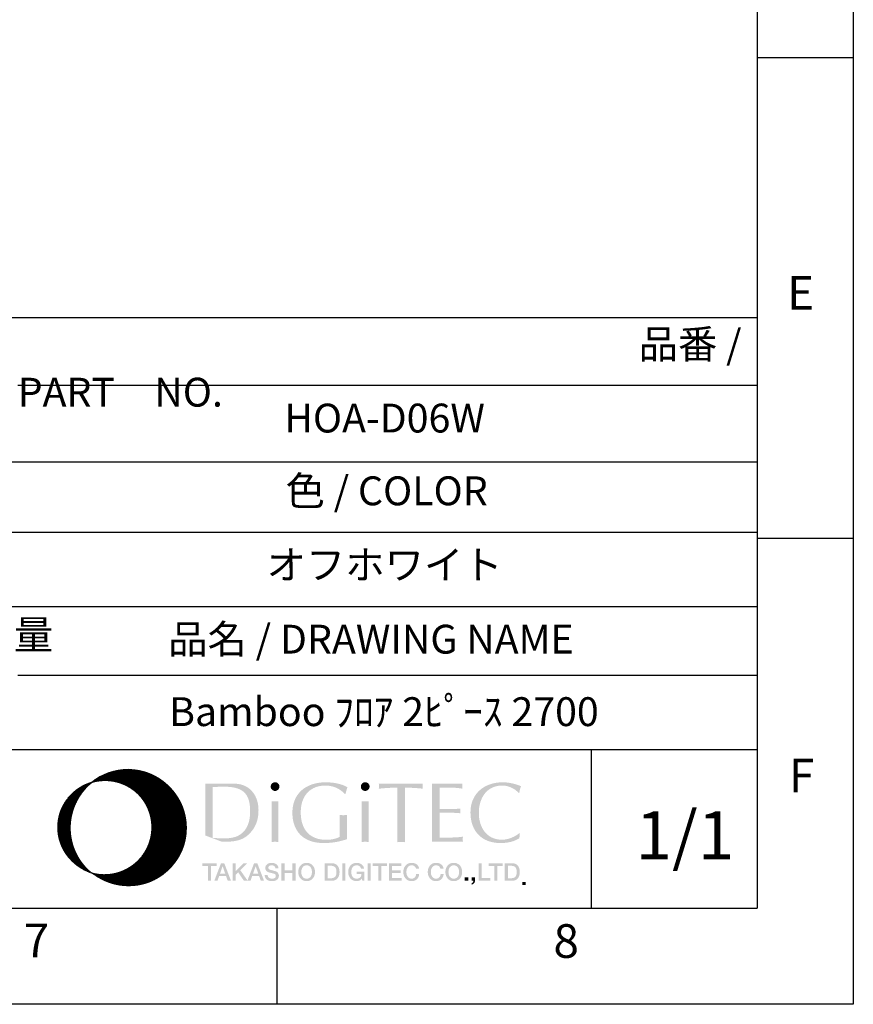
# Model space of a CAD drawing. Units: millimetres. Extents: x 0 to 420, y 0 to 297.
# Drawn here: x 333 to 420, y 0 to 102 of the extents above; entities that cross this region are included whole.
import ezdxf

# ---------------------------------------------------------------- set-up
doc = ezdxf.new("R2010")
doc.units = ezdxf.units.MM
doc.layers.add('図枠', color=7, linetype='Continuous')
doc.styles.add('SLDTEXTSTYLE0', font='TXT', dxfattribs={"width": 0.75, "bigfont": 'bigfont'})
doc.styles.get("Standard").update_dxf_attribs({"font": 'msgothic.ttc'})

msp = doc.modelspace()

# ---------------------------------------------------------------- hatches: boundary and pattern name
at = {"layer": '図枠', "linetype": 'Continuous'}
h = msp.add_hatch(dxfattribs=at)
h.set_pattern_fill('ANSI31', scale=0.001953125, style=0)
edge = h.paths.add_edge_path(flags=0)
edge.add_spline(control_points=[(340.76092, 13.66965), (341.79761, 12.83545), (343.11408, 12.33654), (344.54752, 12.33654), (347.88397, 12.33654), (350.58989, 15.04116), (350.58989, 18.37862), (350.58989, 21.71464), (347.88397, 24.42032), (344.54752, 24.42032)], knot_values=[5, 5, 5, 5, 6, 6, 6, 7, 7, 7, 8, 8, 8, 8], weights=[1, 1, 1, 1, 1, 1, 1, 1, 1, 1], degree=3, periodic=0)
edge.add_spline(control_points=[(344.54752, 24.42032), (343.11408, 24.42032), (341.79761, 23.92103), (340.76092, 23.08702)], knot_values=[0, 0, 0, 0, 1, 1, 1, 1], weights=[1, 1, 1, 1], degree=3, periodic=0)
edge.add_spline(control_points=[(340.76092, 23.08702), (341.18671, 23.20788), (341.63613, 23.273), (342.10011, 23.273), (344.8029, 23.273), (346.99449, 21.08161), (346.99449, 18.37862), (346.99449, 15.67497), (344.8029, 13.48445), (342.10011, 13.48445), (341.63613, 13.48445), (341.18671, 13.5485), (340.76092, 13.66965)], knot_values=[1, 1, 1, 1, 2, 2, 2, 3, 3, 3, 4, 4, 4, 5, 5, 5, 5], weights=[1, 1, 1, 1, 1, 1, 1, 1, 1, 1, 1, 1, 1], degree=3, periodic=0)
h = msp.add_hatch(dxfattribs=at)
h.set_pattern_fill('ANSI31', scale=0.001953125, style=0)
edge = h.paths.add_edge_path(flags=0)
edge.add_spline(control_points=[(340.76092, 13.66965), (339.38541, 14.77666), (338.50495, 16.47407), (338.50495, 18.37862)], knot_values=[3, 3, 3, 3, 4, 4, 4, 4], weights=[1, 1, 1, 1], degree=3, periodic=0)
edge.add_spline(control_points=[(338.50495, 18.37862), (338.50495, 20.2828), (339.38541, 21.97958), (340.76092, 23.08702)], knot_values=[0, 0, 0, 0, 1, 1, 1, 1], weights=[1, 1, 1, 1], degree=3, periodic=0)
edge.add_spline(control_points=[(340.76092, 23.08702), (338.7094, 22.50515), (337.2056, 20.61781), (337.2056, 18.37862), (337.2056, 16.13915), (338.7094, 14.25152), (340.76092, 13.66965)], knot_values=[1, 1, 1, 1, 2, 2, 2, 3, 3, 3, 3], weights=[1, 1, 1, 1, 1, 1, 1], degree=3, periodic=0)
h = msp.add_hatch(color=7, dxfattribs=at)
edge = h.paths.add_edge_path(flags=0)
edge.add_line((352.5633, 22.95845), (352.5633, 17.56194))
edge.add_line((352.5633, 17.56194), (354.29543, 16.90735))
edge.add_spline(control_points=[(354.29543, 16.90735), (355.23734, 16.90735), (356.22295, 16.92587), (356.97878, 17.58297)], knot_values=[1, 1, 1, 1, 2, 2, 2, 2], weights=[1, 1, 1, 1], degree=3, periodic=0)
edge.add_spline(control_points=[(356.97878, 17.58297), (357.645, 18.1685), (358.09809, 18.96996), (358.09809, 20.20488)], knot_values=[2, 2, 2, 2, 3, 3, 3, 3], weights=[1, 1, 1, 1], degree=3, periodic=0)
edge.add_spline(control_points=[(358.09809, 20.20488), (358.09809, 21.04835), (357.81386, 21.87498), (357.1475, 22.42583)], knot_values=[3, 3, 3, 3, 4, 4, 4, 4], weights=[1, 1, 1, 1], degree=3, periodic=0)
edge.add_spline(control_points=[(357.1475, 22.42583), (356.40068, 23.04691), (355.50406, 22.95845), (354.57952, 22.95845)], knot_values=[4, 4, 4, 4, 5, 5, 5, 5], weights=[1, 1, 1, 1], degree=3, periodic=0)
edge.add_line((354.57952, 22.95845), (352.5633, 22.95845))
edge = h.paths.add_edge_path(flags=0)
edge.add_spline(control_points=[(357.22722, 20.07147), (357.22722, 18.98699), (356.90731, 18.00066), (355.94851, 17.52172)], knot_values=[2, 2, 2, 2, 3, 3, 3, 3], weights=[1, 1, 1, 1], degree=3, periodic=0)
edge.add_spline(control_points=[(355.94851, 17.52172), (355.22852, 17.15748), (354.12672, 17.2631), (353.34455, 17.30738)], knot_values=[3, 3, 3, 3, 4, 4, 4, 4], weights=[1, 1, 1, 1], degree=3, periodic=0)
edge.add_line((353.34455, 17.30738), (353.34455, 22.6027))
edge.add_spline(control_points=[(353.34455, 22.6027), (353.72693, 22.61234), (354.09971, 22.6382), (354.46448, 22.6382)], knot_values=[0, 0, 0, 0, 1, 1, 1, 1], weights=[1, 1, 1, 1], degree=3, periodic=0)
edge.add_spline(control_points=[(354.46448, 22.6382), (356.45451, 22.6382), (357.22722, 21.95452), (357.22722, 20.07147)], knot_values=[1, 1, 1, 1, 2, 2, 2, 2], weights=[1, 1, 1, 1], degree=3, periodic=0)
h = msp.add_hatch(color=7, dxfattribs=at)
edge = h.paths.add_edge_path(flags=0)
edge.add_spline(control_points=[(359.82207, 22.19466), (359.573, 22.19466), (359.36812, 22.39805), (359.36812, 22.6475), (359.36812, 22.89681), (359.573, 23.10146), (359.82207, 23.10146)], knot_values=[0, 0, 0, 0, 1, 1, 1, 2, 2, 2, 2], weights=[1, 1, 1, 1, 1, 1, 1], degree=3, periodic=0)
edge.add_spline(control_points=[(359.82207, 23.10146), (360.0613, 23.10146), (360.27467, 22.89681), (360.27467, 22.6475), (360.27467, 22.39805), (360.0613, 22.19466), (359.82207, 22.19466)], knot_values=[2, 2, 2, 2, 3, 3, 3, 4, 4, 4, 4], weights=[1, 1, 1, 1, 1, 1, 1], degree=3, periodic=0)
h = msp.add_hatch(color=7, dxfattribs=at)
edge = h.paths.add_edge_path(flags=0)
edge.add_spline(control_points=[(359.82207, 22.19466), (359.573, 22.19466), (359.36812, 22.39805), (359.36812, 22.6475), (359.36812, 22.89681), (359.573, 23.10146), (359.82207, 23.10146)], knot_values=[0, 0, 0, 0, 1, 1, 1, 2, 2, 2, 2], weights=[1, 1, 1, 1, 1, 1, 1], degree=3, periodic=0)
edge.add_spline(control_points=[(359.82207, 23.10146), (360.0613, 23.10146), (360.27467, 22.89681), (360.27467, 22.6475), (360.27467, 22.39805), (360.0613, 22.19466), (359.82207, 22.19466)], knot_values=[2, 2, 2, 2, 3, 3, 3, 4, 4, 4, 4], weights=[1, 1, 1, 1, 1, 1, 1], degree=3, periodic=0)
h = msp.add_hatch(color=7, dxfattribs=at)
edge = h.paths.add_edge_path(flags=0)
edge.add_spline(control_points=[(367.35585, 22.57713), (367.27569, 22.35421), (367.21367, 22.12323), (367.15145, 21.89302)], knot_values=[12, 12, 12, 12, 13, 13, 13, 13], weights=[1, 1, 1, 1], degree=3, periodic=0)
edge.add_line((367.15145, 21.89302), (367.05364, 21.89302))
edge.add_spline(control_points=[(367.05364, 21.89302), (366.55598, 22.46123), (365.80927, 22.75414), (365.05454, 22.75414)], knot_values=[0, 0, 0, 0, 1, 1, 1, 1], weights=[1, 1, 1, 1], degree=3, periodic=0)
edge.add_spline(control_points=[(365.05454, 22.75414), (363.54374, 22.75414), (362.49597, 21.75937), (362.49597, 19.96546)], knot_values=[1, 1, 1, 1, 2, 2, 2, 2], weights=[1, 1, 1, 1], degree=3, periodic=0)
edge.add_spline(control_points=[(362.49597, 19.96546), (362.49597, 18.20477), (363.40165, 17.11223), (365.15197, 17.11223)], knot_values=[2, 2, 2, 2, 3, 3, 3, 3], weights=[1, 1, 1, 1], degree=3, periodic=0)
edge.add_spline(control_points=[(365.15197, 17.11223), (365.63235, 17.11223), (366.1302, 17.20185), (366.53843, 17.41436)], knot_values=[3, 3, 3, 3, 4, 4, 4, 4], weights=[1, 1, 1, 1], degree=3, periodic=0)
edge.add_line((366.53843, 17.41436), (366.53843, 19.69816))
edge.add_spline(control_points=[(366.53843, 19.69816), (366.66296, 19.68866), (366.79637, 19.67081), (366.92968, 19.67081)], knot_values=[5, 5, 5, 5, 6, 6, 6, 6], weights=[1, 1, 1, 1], degree=3, periodic=0)
edge.add_spline(control_points=[(366.92968, 19.67081), (367.05325, 19.67081), (367.17846, 19.68866), (367.32064, 19.69816)], knot_values=[6, 6, 6, 6, 7, 7, 7, 7], weights=[1, 1, 1, 1], degree=3, periodic=0)
edge.add_line((367.32064, 19.69816), (367.32064, 17.18362))
edge.add_spline(control_points=[(367.32064, 17.18362), (366.5473, 16.91719), (365.73007, 16.77462), (364.90319, 16.77462)], knot_values=[8, 8, 8, 8, 9, 9, 9, 9], weights=[1, 1, 1, 1], degree=3, periodic=0)
edge.add_spline(control_points=[(364.90319, 16.77462), (362.65561, 16.77462), (361.62554, 18.1166), (361.62554, 19.92021)], knot_values=[9, 9, 9, 9, 10, 10, 10, 10], weights=[1, 1, 1, 1], degree=3, periodic=0)
edge.add_spline(control_points=[(361.62554, 19.92021), (361.62554, 21.99831), (363.11805, 23.09138), (365.08975, 23.09138)], knot_values=[10, 10, 10, 10, 11, 11, 11, 11], weights=[1, 1, 1, 1], degree=3, periodic=0)
edge.add_spline(control_points=[(365.08975, 23.09138), (366.41457, 23.09138), (367.15984, 22.70152), (367.35585, 22.57713)], knot_values=[11, 11, 11, 11, 12, 12, 12, 12], weights=[1, 1, 1, 1], degree=3, periodic=0)
h = msp.add_hatch(color=7, dxfattribs=at)
edge = h.paths.add_edge_path(flags=0)
edge.add_spline(control_points=[(369.20398, 22.19466), (368.9553, 22.19466), (368.75012, 22.39805), (368.75012, 22.6475), (368.75012, 22.89681), (368.9553, 23.10146), (369.20398, 23.10146)], knot_values=[0, 0, 0, 0, 1, 1, 1, 2, 2, 2, 2], weights=[1, 1, 1, 1, 1, 1, 1], degree=3, periodic=0)
edge.add_spline(control_points=[(369.20398, 23.10146), (369.44321, 23.10146), (369.65697, 22.89681), (369.65697, 22.6475), (369.65697, 22.39805), (369.44321, 22.19466), (369.20398, 22.19466)], knot_values=[2, 2, 2, 2, 3, 3, 3, 4, 4, 4, 4], weights=[1, 1, 1, 1, 1, 1, 1], degree=3, periodic=0)
h = msp.add_hatch(color=7, dxfattribs=at)
edge = h.paths.add_edge_path(flags=0)
edge.add_spline(control_points=[(369.20398, 22.19466), (368.9553, 22.19466), (368.75012, 22.39805), (368.75012, 22.6475), (368.75012, 22.89681), (368.9553, 23.10146), (369.20398, 23.10146)], knot_values=[0, 0, 0, 0, 1, 1, 1, 2, 2, 2, 2], weights=[1, 1, 1, 1, 1, 1, 1], degree=3, periodic=0)
edge.add_spline(control_points=[(369.20398, 23.10146), (369.44321, 23.10146), (369.65697, 22.89681), (369.65697, 22.6475), (369.65697, 22.39805), (369.44321, 22.19466), (369.20398, 22.19466)], knot_values=[2, 2, 2, 2, 3, 3, 3, 4, 4, 4, 4], weights=[1, 1, 1, 1, 1, 1, 1], degree=3, periodic=0)
h = msp.add_hatch(color=7, dxfattribs=at)
edge = h.paths.add_edge_path(flags=0)
edge.add_spline(control_points=[(375.20126, 22.42583), (374.75647, 22.47879), (374.13544, 22.53281), (373.34474, 22.53281)], knot_values=[9, 9, 9, 9, 10, 10, 10, 10], weights=[1, 1, 1, 1], degree=3, periodic=0)
edge.add_line((373.34474, 22.53281), (373.34474, 16.86413))
edge.add_spline(control_points=[(373.34474, 16.86413), (373.20255, 16.87359), (373.07773, 16.89037), (372.95349, 16.89037)], knot_values=[0, 0, 0, 0, 1, 1, 1, 1], weights=[1, 1, 1, 1], degree=3, periodic=0)
edge.add_spline(control_points=[(372.95349, 16.89037), (372.82046, 16.89037), (372.68628, 16.87359), (372.56204, 16.86413)], knot_values=[1, 1, 1, 1, 2, 2, 2, 2], weights=[1, 1, 1, 1], degree=3, periodic=0)
edge.add_line((372.56204, 16.86413), (372.56204, 22.53281))
edge.add_spline(control_points=[(372.56204, 22.53281), (371.66513, 22.53281), (371.12368, 22.47879), (370.61658, 22.42583)], knot_values=[3, 3, 3, 3, 4, 4, 4, 4], weights=[1, 1, 1, 1], degree=3, periodic=0)
edge.add_spline(control_points=[(370.61658, 22.42583), (370.62488, 22.51487), (370.6432, 22.6027), (370.6432, 22.69217)], knot_values=[4, 4, 4, 4, 5, 5, 5, 5], weights=[1, 1, 1, 1], degree=3, periodic=0)
edge.add_spline(control_points=[(370.6432, 22.69217), (370.6432, 22.78086), (370.62488, 22.86073), (370.61658, 22.95845)], knot_values=[5, 5, 5, 5, 6, 6, 6, 6], weights=[1, 1, 1, 1], degree=3, periodic=0)
edge.add_line((370.61658, 22.95845), (375.20126, 22.95845))
edge.add_spline(control_points=[(375.20126, 22.95845), (375.19142, 22.86073), (375.17454, 22.78086), (375.17454, 22.69217)], knot_values=[7, 7, 7, 7, 8, 8, 8, 8], weights=[1, 1, 1, 1], degree=3, periodic=0)
edge.add_spline(control_points=[(375.17454, 22.69217), (375.17454, 22.6027), (375.19142, 22.51487), (375.20126, 22.42583)], knot_values=[8, 8, 8, 8, 9, 9, 9, 9], weights=[1, 1, 1, 1], degree=3, periodic=0)
h = msp.add_hatch(color=7, dxfattribs=at)
edge = h.paths.add_edge_path(flags=0)
edge.add_spline(control_points=[(379.32301, 22.42583), (379.05697, 22.47879), (378.78957, 22.50556), (378.52382, 22.52292)], knot_values=[16, 16, 16, 16, 17, 17, 17, 17], weights=[1, 1, 1, 1], degree=3, periodic=0)
edge.add_line((378.52382, 22.52292), (377.63636, 22.54057))
edge.add_line((377.63636, 22.54057), (376.95061, 22.54057))
edge.add_line((376.95061, 22.54057), (376.95061, 20.31127))
edge.add_line((376.95061, 20.31127), (378.32829, 20.31127))
edge.add_spline(control_points=[(378.32829, 20.31127), (378.59414, 20.31127), (378.85227, 20.34648), (379.11861, 20.3555)], knot_values=[1, 1, 1, 1, 2, 2, 2, 2], weights=[1, 1, 1, 1], degree=3, periodic=0)
edge.add_spline(control_points=[(379.11861, 20.3555), (379.11079, 20.28436), (379.09247, 20.20488), (379.09247, 20.12515)], knot_values=[2, 2, 2, 2, 3, 3, 3, 3], weights=[1, 1, 1, 1], degree=3, periodic=0)
edge.add_spline(control_points=[(379.09247, 20.12515), (379.09247, 20.053), (379.11079, 19.97259), (379.11861, 19.8757)], knot_values=[3, 3, 3, 3, 4, 4, 4, 4], weights=[1, 1, 1, 1], degree=3, periodic=0)
edge.add_spline(control_points=[(379.11861, 19.8757), (378.85227, 19.88587), (378.59414, 19.92021), (378.32829, 19.92021)], knot_values=[4, 4, 4, 4, 5, 5, 5, 5], weights=[1, 1, 1, 1], degree=3, periodic=0)
edge.add_line((378.32829, 19.92021), (376.95061, 19.92021))
edge.add_line((376.95061, 19.92021), (376.95061, 17.32542))
edge.add_spline(control_points=[(376.95061, 17.32542), (377.49283, 17.30738), (378.02549, 17.34374), (378.5598, 17.3612)], knot_values=[7, 7, 7, 7, 8, 8, 8, 8], weights=[1, 1, 1, 1], degree=3, periodic=0)
edge.add_spline(control_points=[(378.5598, 17.3612), (378.83452, 17.37037), (379.10163, 17.39719), (379.37655, 17.44117)], knot_values=[8, 8, 8, 8, 9, 9, 9, 9], weights=[1, 1, 1, 1], degree=3, periodic=0)
edge.add_spline(control_points=[(379.37655, 17.44117), (379.36796, 17.34374), (379.3505, 17.2631), (379.3505, 17.17397)], knot_values=[9, 9, 9, 9, 10, 10, 10, 10], weights=[1, 1, 1, 1], degree=3, periodic=0)
edge.add_spline(control_points=[(379.3505, 17.17397), (379.3505, 17.086), (379.36796, 16.99667), (379.37655, 16.90735)], knot_values=[10, 10, 10, 10, 11, 11, 11, 11], weights=[1, 1, 1, 1], degree=3, periodic=0)
edge.add_line((379.37655, 16.90735), (376.16936, 16.90735))
edge.add_line((376.16936, 16.90735), (376.16936, 22.95845))
edge.add_line((376.16936, 22.95845), (379.32301, 22.95845))
edge.add_spline(control_points=[(379.32301, 22.95845), (379.31529, 22.86073), (379.29668, 22.78086), (379.29668, 22.69217)], knot_values=[14, 14, 14, 14, 15, 15, 15, 15], weights=[1, 1, 1, 1], degree=3, periodic=0)
edge.add_spline(control_points=[(379.29668, 22.69217), (379.29668, 22.6027), (379.31529, 22.51487), (379.32301, 22.42583)], knot_values=[15, 15, 15, 15, 16, 16, 16, 16], weights=[1, 1, 1, 1], degree=3, periodic=0)
h = msp.add_hatch(color=7, dxfattribs=at)
edge = h.paths.add_edge_path(flags=0)
edge.add_spline(control_points=[(383.40994, 17.1213), (384.36984, 17.1213), (385.11588, 17.69024), (385.29424, 17.84111)], knot_values=[9, 9, 9, 9, 10, 10, 10, 10], weights=[1, 1, 1, 1], degree=3, periodic=0)
edge.add_line((385.29424, 17.84111), (385.24958, 17.28104))
edge.add_spline(control_points=[(385.24958, 17.28104), (384.69039, 16.90735), (383.96171, 16.77462), (383.28608, 16.77462)], knot_values=[0, 0, 0, 0, 1, 1, 1, 1], weights=[1, 1, 1, 1], degree=3, periodic=0)
edge.add_spline(control_points=[(383.28608, 16.77462), (381.33204, 16.77462), (380.15838, 18.00924), (380.15838, 19.95586)], knot_values=[1, 1, 1, 1, 2, 2, 2, 2], weights=[1, 1, 1, 1], degree=3, periodic=0)
edge.add_spline(control_points=[(380.15838, 19.95586), (380.15838, 21.95452), (381.6331, 23.09138), (383.50843, 23.09138)], knot_values=[2, 2, 2, 2, 3, 3, 3, 3], weights=[1, 1, 1, 1], degree=3, periodic=0)
edge.add_spline(control_points=[(383.50843, 23.09138), (384.15666, 23.09138), (384.82341, 22.94147), (385.41849, 22.68358)], knot_values=[3, 3, 3, 3, 4, 4, 4, 4], weights=[1, 1, 1, 1], degree=3, periodic=0)
edge.add_spline(control_points=[(385.41849, 22.68358), (385.32907, 22.46123), (385.27669, 22.23016), (385.23203, 21.99831)], knot_values=[4, 4, 4, 4, 5, 5, 5, 5], weights=[1, 1, 1, 1], degree=3, periodic=0)
edge.add_line((385.23203, 21.99831), (385.16942, 21.98987))
edge.add_spline(control_points=[(385.16942, 21.98987), (385.04518, 22.15043), (384.3875, 22.75414), (383.47293, 22.75414)], knot_values=[6, 6, 6, 6, 7, 7, 7, 7], weights=[1, 1, 1, 1], degree=3, periodic=0)
edge.add_spline(control_points=[(383.47293, 22.75414), (381.83799, 22.75414), (381.02924, 21.42995), (381.02924, 19.92021)], knot_values=[7, 7, 7, 7, 8, 8, 8, 8], weights=[1, 1, 1, 1], degree=3, periodic=0)
edge.add_spline(control_points=[(381.02924, 19.92021), (381.02924, 18.21345), (382.00622, 17.1213), (383.40994, 17.1213)], knot_values=[8, 8, 8, 8, 9, 9, 9, 9], weights=[1, 1, 1, 1], degree=3, periodic=0)
h = msp.add_hatch(color=7, dxfattribs=at)
edge = h.paths.add_edge_path(flags=0)
edge.add_spline(control_points=[(359.82207, 21.10058), (359.9371, 21.10058), (360.04442, 21.11992), (360.17715, 21.12822)], knot_values=[4, 4, 4, 4, 5, 5, 5, 5], weights=[1, 1, 1, 1], degree=3, periodic=0)
edge.add_line((360.17715, 21.12822), (360.17715, 16.8813))
edge.add_spline(control_points=[(360.17715, 16.8813), (360.04442, 16.89037), (359.9371, 16.90735), (359.82207, 16.90735)], knot_values=[0, 0, 0, 0, 1, 1, 1, 1], weights=[1, 1, 1, 1], degree=3, periodic=0)
edge.add_spline(control_points=[(359.82207, 16.90735), (359.69783, 16.90735), (359.58168, 16.89037), (359.4666, 16.8813)], knot_values=[1, 1, 1, 1, 2, 2, 2, 2], weights=[1, 1, 1, 1], degree=3, periodic=0)
edge.add_line((359.4666, 16.8813), (359.4666, 21.12822))
edge.add_spline(control_points=[(359.4666, 21.12822), (359.58168, 21.11992), (359.69783, 21.10058), (359.82207, 21.10058)], knot_values=[3, 3, 3, 3, 4, 4, 4, 4], weights=[1, 1, 1, 1], degree=3, periodic=0)
h = msp.add_hatch(color=7, dxfattribs=at)
edge = h.paths.add_edge_path(flags=0)
edge.add_spline(control_points=[(369.20398, 21.10058), (369.31935, 21.10058), (369.42604, 21.11992), (369.55945, 21.12822)], knot_values=[4, 4, 4, 4, 5, 5, 5, 5], weights=[1, 1, 1, 1], degree=3, periodic=0)
edge.add_line((369.55945, 21.12822), (369.55945, 16.8813))
edge.add_spline(control_points=[(369.55945, 16.8813), (369.42604, 16.89037), (369.31935, 16.90735), (369.20398, 16.90735)], knot_values=[0, 0, 0, 0, 1, 1, 1, 1], weights=[1, 1, 1, 1], degree=3, periodic=0)
edge.add_spline(control_points=[(369.20398, 16.90735), (369.07868, 16.90735), (368.96331, 16.89037), (368.84861, 16.8813)], knot_values=[1, 1, 1, 1, 2, 2, 2, 2], weights=[1, 1, 1, 1], degree=3, periodic=0)
edge.add_line((368.84861, 16.8813), (368.84861, 21.12822))
edge.add_spline(control_points=[(368.84861, 21.12822), (368.96331, 21.11992), (369.07868, 21.10058), (369.20398, 21.10058)], knot_values=[3, 3, 3, 3, 4, 4, 4, 4], weights=[1, 1, 1, 1], degree=3, periodic=0)
for points in [[(353.73339, 14.67033), (353.73339, 14.39618), (353.15558, 14.39618), (353.15558, 12.85432), (352.83745, 12.85432), (352.83745, 14.39618), (352.26234, 14.39618), (352.26234, 14.67033)], [(356.53501, 14.67033), (356.92674, 14.67033), (356.20158, 13.94609), (356.97734, 12.85432), (356.58078, 12.85432), (355.98546, 13.72172), (355.72564, 13.46377), (355.72564, 12.85432), (355.4077, 12.85432), (355.4077, 14.67033), (355.72564, 14.67033), (355.72564, 13.84403)], [(360.48824, 12.85432), (360.48824, 14.67033), (360.80734, 14.67033), (360.80734, 13.94782), (361.63402, 13.94782), (361.63402, 14.67033), (361.95153, 14.67033), (361.95153, 12.85432), (361.63402, 12.85432), (361.63402, 13.67406), (360.80734, 13.67406), (360.80734, 12.85432)], [(366.81113, 12.85432), (366.81113, 14.67033), (367.12926, 14.67033), (367.12926, 12.85432)], [(369.44938, 12.85432), (369.44938, 14.67033), (369.76703, 14.67033), (369.76703, 12.85432)], [(369.9835, 14.39618), (369.9835, 14.67033), (371.45436, 14.67033), (371.45436, 14.39618), (370.87655, 14.39618), (370.87655, 12.85432), (370.5589, 12.85432), (370.5589, 14.39618)], [(371.66513, 12.85432), (371.66513, 14.67033), (372.97278, 14.67033), (372.97278, 14.39618), (371.98365, 14.39618), (371.98365, 13.91966), (372.89889, 13.91966), (372.89889, 13.66114), (371.98365, 13.66114), (371.98365, 13.12944), (372.98995, 13.12944), (372.98995, 12.85432)], [(380.9976, 12.85432), (380.9976, 14.67033), (381.31612, 14.67033), (381.31612, 13.12944), (382.23917, 13.12944), (382.23917, 12.85432)], [(382.6258, 14.39618), (382.05088, 14.39618), (382.05088, 14.67033), (383.52145, 14.67033), (383.52145, 14.39618), (382.94461, 14.39618), (382.94461, 12.85432), (382.6258, 12.85432)], [(379.56513, 12.85432), (379.56513, 13.19773), (379.91915, 13.19773), (379.91915, 12.85432)], [(385.5518, 12.39439), (385.5518, 12.73779), (385.90514, 12.73779), (385.90514, 12.39439)]]:
    msp.add_hatch(color=7, dxfattribs=at).paths.add_polyline_path(points, flags=0)
h = msp.add_hatch(color=7, dxfattribs=at)
h.paths.add_polyline_path([(354.19598, 14.67033), (353.49909, 12.85432), (353.82754, 12.85432), (353.99867, 13.33451), (354.72315, 13.33451), (354.89379, 12.85432), (355.23512, 12.85432), (354.535, 14.67033)], flags=0)
h.paths.add_polyline_path([(354.63961, 13.57644), (354.08433, 13.57644), (354.35973, 14.35798), (354.36677, 14.35798)], flags=0)
h = msp.add_hatch(color=7, dxfattribs=at)
h.paths.add_polyline_path([(357.6368, 14.67033), (356.93976, 12.85432), (357.26769, 12.85432), (357.43804, 13.33451), (358.16286, 13.33451), (358.33336, 12.85432), (358.67494, 12.85432), (357.97471, 14.67033)], flags=0)
h.paths.add_polyline_path([(358.07899, 13.57644), (357.52414, 13.57644), (357.7991, 14.35798), (357.80677, 14.35798)], flags=0)
h = msp.add_hatch(color=7, dxfattribs=at)
edge = h.paths.add_edge_path(flags=0)
edge.add_spline(control_points=[(359.49651, 12.81053), (359.0821, 12.81053), (358.74564, 13.00905), (358.73841, 13.4603)], knot_values=[14, 14, 14, 14, 15, 15, 15, 15], weights=[1, 1, 1, 1], degree=3, periodic=0)
edge.add_line((358.73841, 13.4603), (359.05611, 13.4603))
edge.add_spline(control_points=[(359.05611, 13.4603), (359.05611, 13.1794), (359.26254, 13.07001), (359.51691, 13.07001)], knot_values=[0, 0, 0, 0, 1, 1, 1, 1], weights=[1, 1, 1, 1], degree=3, periodic=0)
edge.add_spline(control_points=[(359.51691, 13.07001), (359.79713, 13.07001), (359.90064, 13.20834), (359.90064, 13.34551)], knot_values=[1, 1, 1, 1, 2, 2, 2, 2], weights=[1, 1, 1, 1], degree=3, periodic=0)
edge.add_spline(control_points=[(359.90064, 13.34551), (359.90064, 13.48519), (359.82463, 13.54191), (359.75069, 13.56931)], knot_values=[2, 2, 2, 2, 3, 3, 3, 3], weights=[1, 1, 1, 1], degree=3, periodic=0)
edge.add_spline(control_points=[(359.75069, 13.56931), (359.6236, 13.61792), (359.45826, 13.64975), (359.20871, 13.71921)], knot_values=[3, 3, 3, 3, 4, 4, 4, 4], weights=[1, 1, 1, 1], degree=3, periodic=0)
edge.add_spline(control_points=[(359.20871, 13.71921), (358.89878, 13.80332), (358.80719, 13.9922), (358.80719, 14.17934)], knot_values=[4, 4, 4, 4, 5, 5, 5, 5], weights=[1, 1, 1, 1], degree=3, periodic=0)
edge.add_spline(control_points=[(358.80719, 14.17934), (358.80719, 14.54339), (359.14283, 14.7147), (359.47095, 14.7147)], knot_values=[5, 5, 5, 5, 6, 6, 6, 6], weights=[1, 1, 1, 1], degree=3, periodic=0)
edge.add_spline(control_points=[(359.47095, 14.7147), (359.85, 14.7147), (360.16861, 14.51271), (360.16861, 14.1338)], knot_values=[6, 6, 6, 6, 7, 7, 7, 7], weights=[1, 1, 1, 1], degree=3, periodic=0)
edge.add_line((360.16861, 14.1338), (359.85, 14.1338))
edge.add_spline(control_points=[(359.85, 14.1338), (359.83456, 14.36859), (359.6768, 14.45503), (359.45826, 14.45503)], knot_values=[8, 8, 8, 8, 9, 9, 9, 9], weights=[1, 1, 1, 1], degree=3, periodic=0)
edge.add_spline(control_points=[(359.45826, 14.45503), (359.31077, 14.45503), (359.12503, 14.4012), (359.12503, 14.21811)], knot_values=[9, 9, 9, 9, 10, 10, 10, 10], weights=[1, 1, 1, 1], degree=3, periodic=0)
edge.add_spline(control_points=[(359.12503, 14.21811), (359.12503, 14.09078), (359.21161, 14.01901), (359.34096, 13.9839)], knot_values=[10, 10, 10, 10, 11, 11, 11, 11], weights=[1, 1, 1, 1], degree=3, periodic=0)
edge.add_spline(control_points=[(359.34096, 13.9839), (359.36971, 13.97599), (359.77109, 13.87258), (359.86509, 13.84403)], knot_values=[11, 11, 11, 11, 12, 12, 12, 12], weights=[1, 1, 1, 1], degree=3, periodic=0)
edge.add_spline(control_points=[(359.86509, 13.84403), (360.10437, 13.77265), (360.21863, 13.56931), (360.21863, 13.38062)], knot_values=[12, 12, 12, 12, 13, 13, 13, 13], weights=[1, 1, 1, 1], degree=3, periodic=0)
edge.add_spline(control_points=[(360.21863, 13.38062), (360.21863, 12.97374), (359.85757, 12.81053), (359.49651, 12.81053)], knot_values=[13, 13, 13, 13, 14, 14, 14, 14], weights=[1, 1, 1, 1], degree=3, periodic=0)
h = msp.add_hatch(color=7, dxfattribs=at)
edge = h.paths.add_edge_path(flags=0)
edge.add_spline(control_points=[(363.10677, 14.7147), (362.56175, 14.7147), (362.23677, 14.28139), (362.23677, 13.76204), (362.23677, 13.24403), (362.56175, 12.81053), (363.10677, 12.81053)], knot_values=[0, 0, 0, 0, 1, 1, 1, 2, 2, 2, 2], weights=[1, 1, 1, 1, 1, 1, 1], degree=3, periodic=0)
edge.add_spline(control_points=[(363.10677, 12.81053), (363.65082, 12.81053), (363.97667, 13.24403), (363.97667, 13.76204), (363.97667, 14.28139), (363.65082, 14.7147), (363.10677, 14.7147)], knot_values=[2, 2, 2, 2, 3, 3, 3, 4, 4, 4, 4], weights=[1, 1, 1, 1, 1, 1, 1], degree=3, periodic=0)
edge = h.paths.add_edge_path(flags=0)
edge.add_spline(control_points=[(363.10677, 13.07001), (362.71667, 13.07001), (362.55442, 13.41439), (362.55442, 13.76204), (362.55442, 14.11085), (362.71667, 14.45503), (363.10677, 14.45503)], knot_values=[2, 2, 2, 2, 3, 3, 3, 4, 4, 4, 4], weights=[1, 1, 1, 1, 1, 1, 1], degree=3, periodic=0)
edge.add_spline(control_points=[(363.10677, 14.45503), (363.496, 14.45503), (363.65825, 14.11085), (363.65825, 13.76204), (363.65825, 13.41439), (363.496, 13.07001), (363.10677, 13.07001)], knot_values=[0, 0, 0, 0, 1, 1, 1, 2, 2, 2, 2], weights=[1, 1, 1, 1, 1, 1, 1], degree=3, periodic=0)
h = msp.add_hatch(color=7, dxfattribs=at)
edge = h.paths.add_edge_path(flags=0)
edge.add_spline(control_points=[(366.52869, 13.76204), (366.52869, 14.26384), (366.28685, 14.67033), (365.7266, 14.67033)], knot_values=[2, 2, 2, 2, 3, 3, 3, 3], weights=[1, 1, 1, 1], degree=3, periodic=0)
edge.add_line((365.7266, 14.67033), (364.9739, 14.67033))
edge.add_line((364.9739, 14.67033), (364.9739, 12.85432))
edge.add_line((364.9739, 12.85432), (365.7266, 12.85432))
edge.add_spline(control_points=[(365.7266, 12.85432), (366.28685, 12.85432), (366.52869, 13.26101), (366.52869, 13.76204)], knot_values=[1, 1, 1, 1, 2, 2, 2, 2], weights=[1, 1, 1, 1], degree=3, periodic=0)
edge = h.paths.add_edge_path(flags=0)
edge.add_spline(control_points=[(365.60525, 14.41104), (366.10319, 14.41104), (366.21055, 14.12667), (366.21055, 13.76204)], knot_values=[1, 1, 1, 1, 2, 2, 2, 2], weights=[1, 1, 1, 1], degree=3, periodic=0)
edge.add_spline(control_points=[(366.21055, 13.76204), (366.21055, 13.39934), (366.10319, 13.114), (365.60525, 13.114)], knot_values=[2, 2, 2, 2, 3, 3, 3, 3], weights=[1, 1, 1, 1], degree=3, periodic=0)
edge.add_line((365.60525, 13.114), (365.29203, 13.114))
edge.add_line((365.29203, 13.114), (365.29203, 14.41104))
edge.add_line((365.29203, 14.41104), (365.60525, 14.41104))
h = msp.add_hatch(color=7, dxfattribs=at)
edge = h.paths.add_edge_path(flags=0)
edge.add_spline(control_points=[(368.30447, 13.07001), (368.63032, 13.06616), (368.8081, 13.26101), (368.8134, 13.56931)], knot_values=[10, 10, 10, 10, 11, 11, 11, 11], weights=[1, 1, 1, 1], degree=3, periodic=0)
edge.add_line((368.8134, 13.56931), (368.32926, 13.56931))
edge.add_line((368.32926, 13.56931), (368.32926, 13.81104))
edge.add_line((368.32926, 13.81104), (369.10376, 13.81104))
edge.add_line((369.10376, 13.81104), (369.10376, 12.85432))
edge.add_line((369.10376, 12.85432), (368.89964, 12.85432))
edge.add_line((368.89964, 12.85432), (368.85151, 13.06789))
edge.add_spline(control_points=[(368.85151, 13.06789), (368.68086, 12.87477), (368.52479, 12.81053), (368.30447, 12.81053)], knot_values=[2, 2, 2, 2, 3, 3, 3, 3], weights=[1, 1, 1, 1], degree=3, periodic=0)
edge.add_spline(control_points=[(368.30447, 12.81053), (367.75945, 12.81053), (367.43399, 13.24403), (367.43399, 13.76204)], knot_values=[3, 3, 3, 3, 4, 4, 4, 4], weights=[1, 1, 1, 1], degree=3, periodic=0)
edge.add_spline(control_points=[(367.43399, 13.76204), (367.43399, 14.28139), (367.75945, 14.7147), (368.30447, 14.7147)], knot_values=[4, 4, 4, 4, 5, 5, 5, 5], weights=[1, 1, 1, 1], degree=3, periodic=0)
edge.add_spline(control_points=[(368.30447, 14.7147), (368.70074, 14.7147), (369.03479, 14.50384), (369.08302, 14.09329)], knot_values=[5, 5, 5, 5, 6, 6, 6, 6], weights=[1, 1, 1, 1], degree=3, periodic=0)
edge.add_line((369.08302, 14.09329), (368.77221, 14.09329))
edge.add_spline(control_points=[(368.77221, 14.09329), (368.74202, 14.3329), (368.53299, 14.45503), (368.30447, 14.45503)], knot_values=[7, 7, 7, 7, 8, 8, 8, 8], weights=[1, 1, 1, 1], degree=3, periodic=0)
edge.add_spline(control_points=[(368.30447, 14.45503), (367.91505, 14.45503), (367.75212, 14.11085), (367.75212, 13.76204)], knot_values=[8, 8, 8, 8, 9, 9, 9, 9], weights=[1, 1, 1, 1], degree=3, periodic=0)
edge.add_spline(control_points=[(367.75212, 13.76204), (367.75212, 13.41439), (367.91505, 13.07001), (368.30447, 13.07001)], knot_values=[9, 9, 9, 9, 10, 10, 10, 10], weights=[1, 1, 1, 1], degree=3, periodic=0)
h = msp.add_hatch(color=7, dxfattribs=at)
edge = h.paths.add_edge_path(flags=0)
edge.add_spline(control_points=[(374.04178, 14.7147), (374.45184, 14.71181), (374.77451, 14.4857), (374.81319, 14.09329)], knot_values=[8, 8, 8, 8, 9, 9, 9, 9], weights=[1, 1, 1, 1], degree=3, periodic=0)
edge.add_line((374.81319, 14.09329), (374.49477, 14.09329))
edge.add_spline(control_points=[(374.49477, 14.09329), (374.44123, 14.30223), (374.30637, 14.45503), (374.04178, 14.45503)], knot_values=[0, 0, 0, 0, 1, 1, 1, 1], weights=[1, 1, 1, 1], degree=3, periodic=0)
edge.add_spline(control_points=[(374.04178, 14.45503), (373.65294, 14.45503), (373.48972, 14.11085), (373.48972, 13.76204)], knot_values=[1, 1, 1, 1, 2, 2, 2, 2], weights=[1, 1, 1, 1], degree=3, periodic=0)
edge.add_spline(control_points=[(373.48972, 13.76204), (373.48972, 13.41439), (373.65294, 13.07001), (374.04178, 13.07001)], knot_values=[2, 2, 2, 2, 3, 3, 3, 3], weights=[1, 1, 1, 1], degree=3, periodic=0)
edge.add_spline(control_points=[(374.04178, 13.07001), (374.32412, 13.07001), (374.47846, 13.28185), (374.50489, 13.54635)], knot_values=[3, 3, 3, 3, 4, 4, 4, 4], weights=[1, 1, 1, 1], degree=3, periodic=0)
edge.add_line((374.50489, 13.54635), (374.81493, 13.54635))
edge.add_spline(control_points=[(374.81493, 13.54635), (374.78859, 13.11188), (374.48203, 12.81053), (374.04178, 12.81053)], knot_values=[5, 5, 5, 5, 6, 6, 6, 6], weights=[1, 1, 1, 1], degree=3, periodic=0)
edge.add_spline(control_points=[(374.04178, 12.81053), (373.49705, 12.81053), (373.1712, 13.24403), (373.1712, 13.76204)], knot_values=[6, 6, 6, 6, 7, 7, 7, 7], weights=[1, 1, 1, 1], degree=3, periodic=0)
edge.add_spline(control_points=[(373.1712, 13.76204), (373.1712, 14.28139), (373.49705, 14.7147), (374.04178, 14.7147)], knot_values=[7, 7, 7, 7, 8, 8, 8, 8], weights=[1, 1, 1, 1], degree=3, periodic=0)
h = msp.add_hatch(color=7, dxfattribs=at)
edge = h.paths.add_edge_path(flags=0)
edge.add_spline(control_points=[(376.58569, 14.7147), (376.99585, 14.71181), (377.31823, 14.4857), (377.35662, 14.09329)], knot_values=[8, 8, 8, 8, 9, 9, 9, 9], weights=[1, 1, 1, 1], degree=3, periodic=0)
edge.add_line((377.35662, 14.09329), (377.0381, 14.09329))
edge.add_spline(control_points=[(377.0381, 14.09329), (376.98543, 14.30223), (376.85067, 14.45503), (376.58569, 14.45503)], knot_values=[0, 0, 0, 0, 1, 1, 1, 1], weights=[1, 1, 1, 1], degree=3, periodic=0)
edge.add_spline(control_points=[(376.58569, 14.45503), (376.19646, 14.45503), (376.03354, 14.11085), (376.03354, 13.76204)], knot_values=[1, 1, 1, 1, 2, 2, 2, 2], weights=[1, 1, 1, 1], degree=3, periodic=0)
edge.add_spline(control_points=[(376.03354, 13.76204), (376.03354, 13.41439), (376.19646, 13.07001), (376.58569, 13.07001)], knot_values=[2, 2, 2, 2, 3, 3, 3, 3], weights=[1, 1, 1, 1], degree=3, periodic=0)
edge.add_spline(control_points=[(376.58569, 13.07001), (376.86784, 13.07001), (377.02334, 13.28185), (377.04871, 13.54635)], knot_values=[3, 3, 3, 3, 4, 4, 4, 4], weights=[1, 1, 1, 1], degree=3, periodic=0)
edge.add_line((377.04871, 13.54635), (377.3598, 13.54635))
edge.add_spline(control_points=[(377.3598, 13.54635), (377.33376, 13.11188), (377.02595, 12.81053), (376.58569, 12.81053)], knot_values=[5, 5, 5, 5, 6, 6, 6, 6], weights=[1, 1, 1, 1], degree=3, periodic=0)
edge.add_spline(control_points=[(376.58569, 12.81053), (376.04126, 12.81053), (375.71569, 13.24403), (375.71569, 13.76204)], knot_values=[6, 6, 6, 6, 7, 7, 7, 7], weights=[1, 1, 1, 1], degree=3, periodic=0)
edge.add_spline(control_points=[(375.71569, 13.76204), (375.71569, 14.28139), (376.04126, 14.7147), (376.58569, 14.7147)], knot_values=[7, 7, 7, 7, 8, 8, 8, 8], weights=[1, 1, 1, 1], degree=3, periodic=0)
h = msp.add_hatch(color=7, dxfattribs=at)
edge = h.paths.add_edge_path(flags=0)
edge.add_spline(control_points=[(378.42292, 14.7147), (377.8779, 14.7147), (377.55147, 14.28139), (377.55147, 13.76204), (377.55147, 13.24403), (377.8779, 12.81053), (378.42292, 12.81053)], knot_values=[0, 0, 0, 0, 1, 1, 1, 2, 2, 2, 2], weights=[1, 1, 1, 1, 1, 1, 1], degree=3, periodic=0)
edge.add_spline(control_points=[(378.42292, 12.81053), (378.96726, 12.81053), (379.29205, 13.24403), (379.29205, 13.76204), (379.29205, 14.28139), (378.96726, 14.7147), (378.42292, 14.7147)], knot_values=[2, 2, 2, 2, 3, 3, 3, 4, 4, 4, 4], weights=[1, 1, 1, 1, 1, 1, 1], degree=3, periodic=0)
edge = h.paths.add_edge_path(flags=0)
edge.add_spline(control_points=[(378.42292, 13.07001), (378.0334, 13.07001), (377.87048, 13.41439), (377.87048, 13.76204), (377.87048, 14.11085), (378.0334, 14.45503), (378.42292, 14.45503)], knot_values=[2, 2, 2, 2, 3, 3, 3, 4, 4, 4, 4], weights=[1, 1, 1, 1, 1, 1, 1], degree=3, periodic=0)
edge.add_spline(control_points=[(378.42292, 14.45503), (378.81176, 14.45503), (378.97497, 14.11085), (378.97497, 13.76204), (378.97497, 13.41439), (378.81176, 13.07001), (378.42292, 13.07001)], knot_values=[0, 0, 0, 0, 1, 1, 1, 2, 2, 2, 2], weights=[1, 1, 1, 1, 1, 1, 1], degree=3, periodic=0)
h = msp.add_hatch(color=7, dxfattribs=at)
edge = h.paths.add_edge_path(flags=0)
edge.add_spline(control_points=[(385.28826, 13.76204), (385.28826, 14.26384), (385.04614, 14.67033), (384.48598, 14.67033)], knot_values=[2, 2, 2, 2, 3, 3, 3, 3], weights=[1, 1, 1, 1], degree=3, periodic=0)
edge.add_line((384.48598, 14.67033), (383.73319, 14.67033))
edge.add_line((383.73319, 14.67033), (383.73319, 12.85432))
edge.add_line((383.73319, 12.85432), (384.48598, 12.85432))
edge.add_spline(control_points=[(384.48598, 12.85432), (385.04614, 12.85432), (385.28826, 13.26101), (385.28826, 13.76204)], knot_values=[1, 1, 1, 1, 2, 2, 2, 2], weights=[1, 1, 1, 1], degree=3, periodic=0)
edge = h.paths.add_edge_path(flags=0)
edge.add_spline(control_points=[(384.36454, 14.41104), (384.86248, 14.41104), (384.96868, 14.12667), (384.96868, 13.76204)], knot_values=[1, 1, 1, 1, 2, 2, 2, 2], weights=[1, 1, 1, 1], degree=3, periodic=0)
edge.add_spline(control_points=[(384.96868, 13.76204), (384.96868, 13.39934), (384.86248, 13.114), (384.36454, 13.114)], knot_values=[2, 2, 2, 2, 3, 3, 3, 3], weights=[1, 1, 1, 1], degree=3, periodic=0)
edge.add_line((384.36454, 13.114), (384.05074, 13.114))
edge.add_line((384.05074, 13.114), (384.05074, 14.41104))
edge.add_line((384.05074, 14.41104), (384.36454, 14.41104))
h = msp.add_hatch(color=7, dxfattribs=at)
edge = h.paths.add_edge_path(flags=0)
edge.add_spline(control_points=[(380.28262, 12.60719), (380.39413, 12.63535), (380.45047, 12.74551), (380.44844, 12.85432)], knot_values=[4, 4, 4, 4, 5, 5, 5, 5], weights=[1, 1, 1, 1], degree=3, periodic=0)
edge.add_line((380.44844, 12.85432), (380.27201, 12.85432))
edge.add_line((380.27201, 12.85432), (380.27201, 13.19773))
edge.add_line((380.27201, 13.19773), (380.62613, 13.19773))
edge.add_line((380.62613, 13.19773), (380.62613, 12.85432))
edge.add_spline(control_points=[(380.62613, 12.85432), (380.62391, 12.64558), (380.48394, 12.49355), (380.28262, 12.45246)], knot_values=[2, 2, 2, 2, 3, 3, 3, 3], weights=[1, 1, 1, 1], degree=3, periodic=0)
edge.add_line((380.28262, 12.45246), (380.28262, 12.60719))

# ---------------------------------------------------------------- linework, layer by layer
at = {"layer": '図枠', "color": 7}
for p, q in [((410, 287), (410, 10)), ((410, 71.4183), (10, 71.4183)), ((333.0372, 64.38972), (410, 64.38972)), ((260, 56.44486), (410, 56.44486)), ((260, 49.1284), (410, 49.1284)), ((260, 41.37017), (410, 41.37017)), ((333.0372, 34.24035), (410, 34.24035)), ((410, 26.48211), (260, 26.48211)), ((392.76292, 10), (392.75582, 26.48211)), ((10, 10), (410, 10))]:
    msp.add_line(p, q, dxfattribs=at)
at = {"layer": '図枠', "color": 7, "linetype": 'Continuous'}
for p, q in [((410, 98.5), (420, 98.5)), ((410, 48.5), (420, 48.5)), ((360.00392, 10), (360.00392, 0))]:
    msp.add_line(p, q, dxfattribs=at)
at = {"layer": '図枠', "color": 7}
msp.add_lwpolyline([(0, 0), (0, 297), (420, 297), (420, 0)], close=True, dxfattribs=at)
at = {"layer": '図枠', "color": 7, "linetype": 'Continuous'}
msp.add_open_spline([(344.54752, 24.42032), (343.11408, 24.42032), (341.79761, 23.92103), (340.76092, 23.08702)], degree=3, dxfattribs=at)

# ---------------------------------------------------------------- texts
at = {"layer": '図枠', "color": 7, "linetype": 'Continuous', "char_height": 3.5, "attachment_point": 2, "style": 'SLDTEXTSTYLE0'}
for s, insert in [('E', (414.52056, 75.7532)), ('F', (414.61371, 25.55302)), ('7', (334.99332, 8.39847)), ('8', (390.119, 8.33215))]:
    msp.add_mtext(s, dxfattribs=dict(at, insert=insert))
at = {"layer": '図枠', "color": 7, "linetype": 'Continuous', "char_height": 3}
for s, insert, width, attachment_point in [('\\pi21.54190;品番 / PART\u3000NO.', (333.0372, 70.17364), 76.3627948, 1), ('{HOA-D06W}', (371.21859, 60.59067), 76.3627948, 5), ('{\\pxi7.18063;色 / COLOR}', (339.37628, 54.91232), 76.3627948, 1), ('{オフホワイト}', (371.21859, 45.32935), 76.3627948, 5), ('\\pi21.96034;重量 / WEIGHT', (262.66661, 39.95857), 72.171679, 1), ('{Bamboo \\fＭＳ Ｐゴシック|b0|i0|c1|p0;\\C256;ﾌﾛｱ 2ﾋﾟｰｽ\\fＭＳ Ｐゴシック|b0|i0|c0|p0; 2700}', (371.15325, 30.44129), 76.3627948, 5)]:
    msp.add_mtext(s, dxfattribs=dict(at, insert=insert, width=width, attachment_point=attachment_point))
at = {"layer": '図枠', "color": 7, "linetype": 'Continuous', "attachment_point": 1}
for s, insert, char_height in [('品名 / DRAWING NAME', (348.70247, 39.48099), 3), ('1/1', (397.35428, 20.08716), 5)]:
    msp.add_mtext(s, dxfattribs=dict(at, insert=insert, char_height=char_height))

doc.saveas('drawing.dxf')
